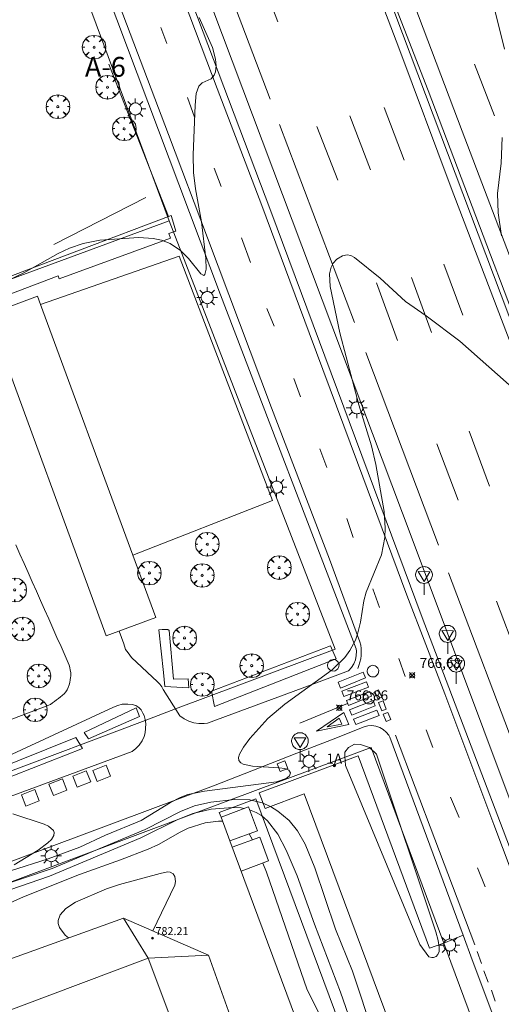
# Model space of a CAD drawing. Units: millimetres. Extents: x 423000 to 424003, y 4489499 to 4490002.
# Drawn here: x 423800 to 423848, y 4489710 to 4489809 of the extents above; entities that cross this region are included whole.
import ezdxf
from ezdxf.enums import TextEntityAlignment as Align

# ---------------------------------------------------------------- set-up
doc = ezdxf.new("R2010")
doc.units = ezdxf.units.MM
doc.header["$MEASUREMENT"] = 0
doc.linetypes.add('VADO', pattern=[9.01, 2.71, -0.9, 0.9, -0.9, 0.9, -0.9, 0.9, -0.9])
doc.layers.get('0').update_dxf_attribs({"lineweight": 9})
for name, color, linetype, lineweight in [('1', 7, 'Continuous', 9), ('f020120p_textocartografico_carreteras', 7, 'Continuous', 9), ('f022001p_portal', 7, 'Continuous', 9), ('f022001p_portal_texto', 7, 'Continuous', 9), ('f031026l_pinturavial', 253, 'Continuous', 9), ('f050002l_curvanivel_cgn', 23, 'Continuous', 9), ('f050002l_curvanivel_mae', 213, 'Continuous', 9), ('f050008p_puntocotaterreno', 7, 'Continuous', 9), ('f050009p_puntocotaconstruccionelevada', 211, 'Continuous', 9), ('f061013p_arbol', 91, 'Continuous', 9), ('f070045l_muro_tap', 11, 'MURO2', 9), ('f070045l_puerta', 11, 'Continuous', 9), ('f070047l_seto', 91, 'Continuous', 9), ('f070048l_alambrada', 7, 'ALAMBRADA_3', 9), ('f070056l_edificacion_med', 221, 'Continuous', 9), ('f070056s_edificacion_edi', 240, 'Continuous', 9), ('f070057s_edificacionligera', 11, 'Continuous', 9), ('f070058l_elementoconstruido_bordillo', 30, 'Continuous', 9), ('f070069s_pistadeportiva', 7, 'Continuous', 9), ('f071045l_vado', 30, 'VADO', 9), ('f081055p_farola', 7, 'Continuous', 9), ('f081061l_panelpublicitario', 7, 'Continuous', 9), ('f081065p_registro_circular', 7, 'Continuous', 9), ('f081065p_registro_cuadrado', 7, 'Continuous', 9), ('f081068p_senal', 7, 'Continuous', 9)]:
    doc.layers.add(name, color=color, linetype=linetype, lineweight=lineweight)
doc.layers.add('f081053s_contenedorresiduos', color=7, linetype='Continuous', lineweight=9, true_color=0x636466)
doc.styles.get("Standard").update_dxf_attribs({"font": 'arial.ttf'})
doc.styles.add('Style-s7210005_h', font='txt')
doc.linetypes.add('ALAMBRADA_3', pattern='A,6.1e-05,[1,alambrada_3.shx,S=1,R=0,X=0,Y=0],-6.119413', length=6.119474)
doc.linetypes.add('MURO2', pattern='A,3.1e-05,[1,muro2.shx,S=1,R=0,X=0,Y=0],-3.058844', length=3.058875)

# ---------------------------------------------------------------- blocks, each defined once
blk = doc.blocks.new('punto_cota')
at = {"layer": 'f050008p_puntocotaterreno'}
for points in [[(0, 0), (-0.283, 0.283)], [(0, 0), (-0.283, -0.283)], [(0, 0), (0.283, 0.283)], [(0, 0), (0.283, -0.283)]]:
    blk.add_lwpolyline(points, dxfattribs=at)
blk.add_circle((0, 0), 0.25, dxfattribs=at)
blk = doc.blocks.new('punto_cota_construccion_elevada')
at = {"layer": 'f050009p_puntocotaconstruccionelevada'}
h = blk.add_hatch(color=256, dxfattribs=at)
h.dxf.hatch_style = 1
edge = h.paths.add_edge_path()
edge.add_arc((0, 0), 0.1, 0, 360)
blk.add_circle((0, 0), 0.1, dxfattribs=at)
blk = doc.blocks.new('arbol')
at = {"color": 0, "linetype": 'Continuous', "lineweight": 0, "flags": 128}
for points in [[(0.96, 0.012), (1.2, 0.036), (1.128, 0.468), (0.888, 0.804), (0.528, 0.528), (0.816, 0.876), (0.48, 1.104), (0.048, 1.176), (0.012, 0.96), (-0.048, 1.176), (-0.48, 1.104), (-0.816, 0.876), (-0.504, 0.528), (-0.864, 0.804), (-1.104, 0.468), (-1.188, 0.036), (-0.936, 0.012)], [(-0.936, 0.012), (-1.188, -0.048), (-1.104, -0.48), (-0.864, -0.804), (-0.504, -0.504), (-0.816, -0.876), (-0.48, -1.116)], [(-0.48, -1.116), (-0.048, -1.188), (0.012, -0.936), (0.048, -1.188), (0.48, -1.116), (0.816, -0.876), (0.528, -0.504), (0.888, -0.804), (1.128, -0.48), (1.2, -0.048), (0.96, 0.012)]]:
    blk.add_lwpolyline(points, dxfattribs=at)
at = {"color": 0, "linetype": 'Continuous', "lineweight": 0, "extrusion": (0, 0, -1)}
for start, end in [(180.0229, 7.59464), (7.22334, 180.0229)]:
    blk.add_arc((0, 0), 0.104, start, end, dxfattribs=at)
blk = doc.blocks.new('farola')
at = {"layer": '1'}
for points in [[(0, 1.05, 0), (0, 0.6, 0)], [(-1.05, 0, 0), (-0.59, 0, 0)], [(-0.75, 0.75, 0), (-0.42, 0.42, 0)], [(0.01, 0.61, 0), (0.09, 0.6, 0), (0.16, 0.58, 0), (0.24, 0.57, 0), (0.3, 0.52, 0), (0.37, 0.49, 0), (0.43, 0.43, 0), (0.48, 0.39, 0), (0.52, 0.31, 0), (0.57, 0.25, 0), (0.6, 0.18, 0), (0.61, 0.1, 0), (0.61, 0.03, 0), (0.61, -0.03, 0), (0.61, -0.11, 0), (0.6, -0.18, 0), (0.57, -0.26, 0), (0.52, -0.32, 0), (0.48, -0.39, 0), (0.43, -0.44, 0), (0.37, -0.5, 0), (0.3, -0.53, 0), (0.24, -0.57, 0), (0.16, -0.59, 0), (0.09, -0.6, 0), (0, -0.62, 0), (-0.06, -0.6, 0), (-0.14, -0.59, 0), (-0.21, -0.57, 0), (-0.27, -0.53, 0), (-0.35, -0.5, 0), (-0.41, -0.44, 0), (-0.45, -0.39, 0), (-0.5, -0.32, 0), (-0.54, -0.26, 0), (-0.57, -0.18, 0), (-0.59, -0.11, 0), (-0.59, -0.03, 0), (-0.59, 0.03, 0), (-0.59, 0.1, 0), (-0.57, 0.18, 0), (-0.54, 0.25, 0), (-0.5, 0.31, 0), (-0.45, 0.39, 0), (-0.41, 0.43, 0), (-0.35, 0.49, 0), (-0.27, 0.52, 0), (-0.21, 0.57, 0), (-0.14, 0.58, 0), (-0.06, 0.6, 0), (0.01, 0.61, 0)], [(0.75, 0.75, 0), (0.43, 0.43, 0)], [(1.05, 0, 0), (0.61, 0, 0)], [(-0.75, -0.74, 0), (-0.42, -0.41, 0)], [(0, -1.05, 0), (0, -0.62, 0)], [(0.75, -0.75, 0), (0.43, -0.44, 0)]]:
    blk.add_polyline3d(points, dxfattribs=at)
blk = doc.blocks.new('B129')
at = {"layer": 'f081065p_registro_circular'}
for points in [[(0, 0.591, 0), (0.102, 0.575, 0), (0.22, 0.543, 0), (0.331, 0.48, 0), (0.496, 0.307, 0), (0.575, 0.094, 0), (0.567, -0.134, 0), (0.528, -0.236, 0), (0.472, -0.346, 0), (0.291, -0.496, 0), (0.189, -0.559, 0), (0.071, -0.583, 0), (-0.142, -0.567, 0), (-0.26, -0.52, 0), (-0.354, -0.465, 0), (-0.512, -0.283, 0), (-0.559, -0.181, 0), (-0.583, -0.063, 0), (-0.583, 0.047, 0), (-0.559, 0.165, 0), (-0.52, 0.268, 0), (-0.449, 0.362, 0), (-0.276, 0.52, 0), (-0.157, 0.567, 0), (0, 0.591, 0)], [(0, 0.008, 0), (0, 0, 0), (0, 0.008, 0)]]:
    blk.add_polyline3d(points, dxfattribs=at)
blk = doc.blocks.new('registro_cuadrado')
at = {"layer": 'f081065p_registro_cuadrado'}
blk.add_lwpolyline([(-0.42, 0.416), (-0.42, -0.424), (0.42, -0.424), (0.42, 0.416)], close=True, dxfattribs=at)
blk.add_polyline3d([(0, 0.003, 0), (0, -0.004, 0), (0, 0.003, 0)], dxfattribs=at)
blk = doc.blocks.new('señal')
at = {"layer": 'f081068p_senal'}
for points in [[(0, 2.869, 0), (0.102, 2.852, 0), (0.205, 2.852, 0), (0.307, 2.8, 0), (0.376, 2.766, 0), (0.478, 2.715, 0), (0.563, 2.647, 0), (0.632, 2.561, 0), (0.683, 2.493, 0), (0.734, 2.391, 0), (0.785, 2.305, 0), (0.82, 2.203, 0), (0.837, 2.1, 0), (0.837, 1.981, 0), (0.82, 1.878, 0), (0.785, 1.776, 0), (0.768, 1.69, 0), (0.717, 1.588, 0), (0.666, 1.486, 0), (0.581, 1.417, 0), (0.512, 1.366, 0), (0.427, 1.281, 0), (0.324, 1.229, 0), (0.256, 1.212, 0), (0.154, 1.178, 0), (0.051, 1.161, 0), (-0.051, 1.161, 0), (-0.154, 1.178, 0), (-0.256, 1.212, 0), (-0.342, 1.229, 0), (-0.444, 1.281, 0), (-0.512, 1.366, 0), (-0.598, 1.417, 0), (-0.666, 1.486, 0), (-0.717, 1.588, 0), (-0.768, 1.69, 0), (-0.803, 1.776, 0), (-0.82, 1.878, 0), (-0.854, 1.981, 0), (-0.854, 2.1, 0), (-0.82, 2.203, 0), (-0.803, 2.305, 0), (-0.751, 2.391, 0), (-0.7, 2.493, 0), (-0.649, 2.561, 0), (-0.563, 2.647, 0), (-0.495, 2.715, 0), (-0.393, 2.766, 0), (-0.307, 2.8, 0), (-0.205, 2.852, 0), (-0.102, 2.852, 0), (0, 2.869, 0)], [(0, 1.366, 0), (-0.598, 2.356, 0), (0.581, 2.339, 0), (0, 1.366, 0)], [(0, 1.161, 0), (0, 0, 0)]]:
    blk.add_polyline3d(points, dxfattribs=at)
blk = doc.blocks.new('portal_catastro')
at = {"layer": 'f022001p_portal'}
h = blk.add_hatch(color=256, dxfattribs=at)
h.dxf.hatch_style = 1
edge = h.paths.add_edge_path()
edge.add_arc((0, 0), 0.125, 0, 360)
blk.add_circle((0, 0), 0.125, dxfattribs=at)

msp = doc.modelspace()

# ---------------------------------------------------------------- linework, layer by layer
at = {"layer": 'f031026l_pinturavial'}
for p, q in [((423817.523, 4489820.982, 767.599), (423824.954, 4489801.37, 767.329)), ((423823.637, 4489814.746, 767.554), (423825.727, 4489809.161, 767.509)), ((423813.945, 4489808.604, 768.259), (423814.523, 4489806.971, 768.259)), ((423845.554, 4489804.909, 767.149), (423847.561, 4489799.684, 767.104)), ((423816.617, 4489801.542, 768.079), (423817.331, 4489799.57, 768.079)), ((423836.464, 4489800.546, 767.419), (423838.478, 4489795.212, 767.419)), ((423835.084, 4489794.26, 767.329), (423832.972, 4489799.704, 767.419)), ((423825.892, 4489798.805, 767.329), (423833.444, 4489778.872, 766.879)), ((423829.676, 4489798.61, 767.374), (423831.766, 4489793.21, 767.284)), ((423819.311, 4489794.436, 767.989), (423820.009, 4489792.578, 767.989)), ((423822.055, 4489787.406, 767.899), (423822.982, 4489784.907, 767.899)), ((423842.462, 4489784.752, 767.284), (423844.383, 4489779.598, 767.059)), ((423835.689, 4489782.881, 767.059), (423837.796, 4489777.068, 767.059)), ((423841.234, 4489777.862, 767.059), (423839.193, 4489783.411, 767.059)), ((423824.618, 4489780.293, 767.629), (423825.343, 4489778.49, 767.629)), ((423834.591, 4489775.856, 766.879), (423841.917, 4489756.453, 766.609)), ((423827.329, 4489773.24, 767.584), (423828.017, 4489771.376, 767.584)), ((423847.064, 4489762.376, 766.879), (423845.023, 4489767.931, 766.969)), ((423841.759, 4489766.633, 766.834), (423843.909, 4489760.98, 766.744)), ((423829.975, 4489766.158, 767.359), (423830.679, 4489764.272, 767.359)), ((423832.671, 4489759.119, 767.269), (423833.315, 4489757.217, 767.224)), ((423842.932, 4489753.644, 766.564), (423850.298, 4489734.236, 766.294)), ((423835.312, 4489752.052, 767.134), (423835.989, 4489750.172, 767.134)), ((423847.771, 4489750.785, 766.654), (423849.879, 4489745.206, 766.564)), ((423837.943, 4489745.007, 766.999), (423838.57, 4489743.203, 766.954)), ((423835.101, 4489741.426, 766.925), (423835.529, 4489741.618, 766.88)), ((423827.933, 4489738.513, 766.774), (423832.74, 4489740.487, 766.864)), ((423840.683, 4489737.834, 766.819), (423841.343, 4489736.052, 766.819)), ((423843.15, 4489731.056, 766.774), (423844.024, 4489728.988, 766.774)), ((423845.874, 4489723.943, 766.639), (423846.622, 4489722.023, 766.594)), ((423845.82, 4489715.496, 766.414), (423846.268, 4489714.272, 766.414)), ((423846.513, 4489713.565, 766.414), (423846.95, 4489712.418, 766.414)), ((423847.256, 4489711.611, 766.414), (423847.627, 4489710.498, 766.414))]:
    msp.add_line(p, q, dxfattribs=at)
for points in [[(423782.08, 4489966.363, 769.854), (423799.275, 4489917.715, 768.774), (423808.48, 4489893.038, 768.594), (423814.16, 4489877.946, 768.325), (423819.774, 4489863.029, 768.055), (423825.28, 4489848.539, 767.964), (423839.068, 4489812.036, 767.334), (423844.329, 4489798.143, 767.154), (423849.094, 4489785.625, 766.974), (423854.148, 4489772.135, 766.794), (423861.879, 4489751.58, 766.615), (423867.709, 4489736.069, 766.255), (423871.718, 4489725.281, 765.984), (423878.023, 4489708.773, 765.714)], [(423779.388, 4489964.985, 769.888), (423783.69, 4489952.256, 769.528), (423792.338, 4489927.789, 769.258), (423797.385, 4489914.2, 768.988), (423802.584, 4489900.37, 768.718), (423808.263, 4489885.203, 768.538), (423813.654, 4489870.804, 768.358), (423821.593, 4489849.89, 768.178), (423830.984, 4489824.831, 767.818), (423837.923, 4489806.559, 767.548), (423843.215, 4489792.431, 767.368), (423849.587, 4489775.738, 767.098), (423856.722, 4489756.732, 766.738), (423862.308, 4489742.022, 766.558), (423867.567, 4489727.982, 766.288), (423874.418, 4489709.623, 766.018)], [(423800.862, 4489834.5, 768.439), (423806.978, 4489818.189, 768.349), (423814.698, 4489797.814, 768.169), (423818.625, 4489787.403, 767.809), (423825.078, 4489770.26, 767.584), (423830.922, 4489755.022, 767.044), (423834.011, 4489746.71, 766.864), (423834.082, 4489746.375, 766.864), (423834.126, 4489746.033, 766.864), (423834.141, 4489745.686, 766.864), (423834.127, 4489745.337, 766.864), (423834.084, 4489744.991, 766.864), (423834.012, 4489744.651, 766.864), (423833.912, 4489744.321, 766.864), (423833.787, 4489744.003, 766.864)], [(423815.819, 4489812.526, 768.214), (423819.614, 4489802.436, 767.944), (423824.118, 4489790.67, 767.764), (423828.883, 4489777.831, 767.494), (423833.746, 4489764.773, 767.224), (423838.751, 4489751.396, 766.954), (423842.568, 4489741.449, 766.774), (423847.497, 4489728.303, 766.504), (423852.834, 4489714.114, 766.144), (423858.59, 4489698.83, 765.874)], [(423834.581, 4489743.057, 766.864), (423832.037, 4489742.028, 766.864), (423831.796, 4489742.625, 766.864), (423834.34, 4489743.654, 766.864), (423834.581, 4489743.057, 766.864)], [(423832.184, 4489741.715, 766.864), (423834.655, 4489742.671, 766.925), (423834.859, 4489742.142, 766.925), (423832.388, 4489741.186, 766.864), (423832.184, 4489741.715, 766.864)], [(423835.892, 4489741.849, 766.88), (423836.21, 4489741.107, 766.88), (423835.819, 4489740.94, 766.88), (423835.501, 4489741.682, 766.88), (423835.892, 4489741.849, 766.88)], [(423832.654, 4489740.777, 766.864), (423834.994, 4489741.699, 766.925), (423835.187, 4489741.21, 766.925), (423832.847, 4489740.287, 766.864), (423832.654, 4489740.777, 766.864)], [(423832.964, 4489739.834, 766.864), (423835.326, 4489740.792, 766.925), (423835.541, 4489740.261, 766.925), (423833.18, 4489739.303, 766.864), (423832.964, 4489739.834, 766.864)], [(423836.34, 4489740.747, 766.88), (423836.666, 4489739.917, 766.88), (423836.215, 4489739.739, 766.88), (423835.888, 4489740.57, 766.88), (423836.34, 4489740.747, 766.88)], [(423832.377, 4489739.566, 766.864), (423832.879, 4489738.354, 766.864), (423829.639, 4489737.698, 766.774), (423832.377, 4489739.566, 766.864)], [(423831.927, 4489739.008, 766.864), (423832.178, 4489738.405, 766.864), (423830.703, 4489738.134, 766.774), (423831.927, 4489739.008, 766.864)], [(423833.369, 4489738.913, 766.864), (423835.717, 4489739.826, 766.925), (423835.934, 4489739.269, 766.925), (423833.585, 4489738.355, 766.864), (423833.369, 4489738.913, 766.864)], [(423836.815, 4489739.59, 766.88), (423837.112, 4489738.865, 766.774), (423836.663, 4489738.681, 766.774), (423836.365, 4489739.405, 766.88), (423836.815, 4489739.59, 766.88)], [(423837.603, 4489737.288, 766.774), (423841.566, 4489726.801, 766.504), (423845.596, 4489716.159, 766.414)]]:
    msp.add_polyline3d(points, dxfattribs=at)
at = {"layer": 'f050002l_curvanivel_cgn'}
msp.add_line((423822.842, 4489727.356, 764), (423823.162, 4489726.752, 764), dxfattribs=at)
for points in [[(423847.515, 4489810.751, 767), (423848.585, 4489806.407, 767)], [(423817.804, 4489809.603, 768), (423819.133, 4489806.568, 768), (423819.444, 4489805.394, 768), (423819.502, 4489804.721, 768), (423819.44, 4489804.136, 768), (423819.32, 4489803.806, 768), (423819.001, 4489803.411, 768), (423818.097, 4489803.019, 768), (423817.749, 4489802.67, 768), (423817.508, 4489801.957, 768), (423817.387, 4489800.762, 768), (423817.207, 4489795.757, 768), (423817.236, 4489793.977, 768), (423817.436, 4489792.323, 768), (423818.031, 4489789.019, 768), (423818.485, 4489785.33, 768), (423818.514, 4489784.253, 768), (423818.385, 4489783.712, 768), (423818.259, 4489783.616, 768), (423817.972, 4489783.77, 768), (423816.719, 4489785.323, 768), (423815.919, 4489786.138, 768), (423814.887, 4489786.831, 768), (423814.017, 4489787.17, 768), (423813.166, 4489787.346, 768), (423811.71, 4489787.424, 768), (423807.776, 4489787.155, 768), (423806.096, 4489786.83, 768), (423804.739, 4489786.376, 768), (423803.59, 4489785.826, 768), (423800.111, 4489783.867, 768), (423797.812, 4489782.763, 768)], [(423848.34, 4489797.512, 767), (423848.248, 4489794.92, 767), (423847.891, 4489791.862, 767), (423847.941, 4489789.911, 767), (423848.29, 4489787.619, 767)], [(423849.937, 4489771.83, 767), (423844.074, 4489776.977, 767), (423840.687, 4489779.541, 767), (423838.592, 4489781.004, 767), (423836.048, 4489783.338, 767), (423833.46, 4489785.428, 767), (423833.078, 4489785.607, 767), (423832.719, 4489785.673, 767), (423832.258, 4489785.605, 767), (423831.688, 4489785.269, 767), (423831.302, 4489784.836, 767), (423831.1, 4489784.457, 767), (423830.934, 4489783.792, 767), (423831.001, 4489782.503, 767), (423831.968, 4489777.822, 767), (423833.903, 4489770.581, 767), (423835.164, 4489766.445, 767), (423835.611, 4489764.569, 767), (423836.448, 4489759.815, 767), (423836.558, 4489758.143, 767), (423836.521, 4489757.221, 767), (423836.197, 4489755.453, 767), (423834.621, 4489751.715, 767), (423834.402, 4489750.828, 767), (423834.072, 4489748.664, 767), (423833.77, 4489747.457, 767), (423833.553, 4489746.873, 767), (423832.995, 4489745.83, 767), (423832.473, 4489745.127, 767), (423831.199, 4489743.872, 767), (423826.432, 4489740.415, 767), (423824.726, 4489738.988, 767), (423822.902, 4489736.948, 767), (423822.259, 4489736.088, 767), (423821.85, 4489735.368, 767), (423821.767, 4489735.054, 767), (423821.81, 4489734.733, 767), (423821.984, 4489734.514, 767), (423822.243, 4489734.372, 767), (423823.163, 4489734.177, 767), (423825.873, 4489734.014, 767), (423826.433, 4489733.932, 767), (423826.834, 4489733.784, 767), (423827.014, 4489733.499, 767), (423826.898, 4489733.213, 767), (423826.578, 4489732.936, 767), (423825.594, 4489732.579, 767), (423818.325, 4489731.652, 767), (423816.667, 4489731.309, 767), (423815.878, 4489731.019, 767), (423814.906, 4489730.523, 767), (423811.934, 4489728.7, 767), (423808.369, 4489727.207, 767), (423805.753, 4489725.997, 767), (423802.591, 4489724.824, 767), (423798.778, 4489723.625, 767)], [(423797.351, 4489721.978, 766), (423802.979, 4489723.855, 766), (423812.341, 4489727.8, 766), (423815.909, 4489729.619, 766), (423817.343, 4489730.16, 766), (423818.984, 4489730.558, 766), (423821.356, 4489730.828, 766), (423822.895, 4489730.78, 766), (423824.161, 4489730.482, 766), (423825.006, 4489730.103, 766), (423825.727, 4489729.649, 766), (423826.857, 4489728.682, 766), (423827.719, 4489727.653, 766), (423828.5, 4489726.312, 766), (423829.46, 4489723.933, 766), (423831.54, 4489717.76, 766), (423833.264, 4489713.513, 766), (423835.413, 4489707.024, 766)], [(423799.13, 4489724.237, 767), (423801.58, 4489725.708, 767), (423802.553, 4489726.448, 767), (423802.908, 4489726.789, 767), (423803.16, 4489727.201, 767), (423803.187, 4489727.485, 767), (423803.108, 4489727.692, 767), (423802.612, 4489728.113, 767), (423802.172, 4489728.321, 767), (423799.003, 4489729.383, 767)], [(423796.624, 4489719.445, 764), (423800.078, 4489721.004, 764), (423805.749, 4489723.245, 764), (423809.874, 4489724.717, 764), (423812.649, 4489725.813, 764), (423813.692, 4489726.291, 764), (423815.874, 4489727.534, 764), (423816.695, 4489727.917, 764), (423818.391, 4489728.455, 764), (423819.735, 4489728.641, 764), (423820.152, 4489728.631, 764)], [(423824.214, 4489724.407, 764), (423824.57, 4489723.497, 764), (423828.696, 4489711.647, 764), (423829.924, 4489709.189, 764)], [(423813.127, 4489717.568, 764), (423815.34, 4489722.164, 764), (423815.425, 4489722.546, 764), (423815.353, 4489723.038, 764), (423815.167, 4489723.338, 764), (423814.882, 4489723.506, 764), (423814.609, 4489723.523, 764), (423813.853, 4489723.365, 764), (423809.765, 4489722.252, 764), (423808.45, 4489721.81, 764), (423805.326, 4489720.478, 764), (423804.345, 4489719.838, 764), (423803.778, 4489719.195, 764), (423803.571, 4489718.612, 764), (423803.573, 4489718.312, 764), (423803.702, 4489717.901, 764), (423804.305, 4489717.152, 764), (423804.625, 4489716.867, 764)]]:
    msp.add_polyline3d(points, dxfattribs=at)
at = {"layer": 'f050002l_curvanivel_mae'}
for points in [[(423780.634, 4489712.676, 765), (423782.55, 4489714.57, 765), (423784.598, 4489716.086, 765), (423786.727, 4489717.254, 765), (423791.337, 4489719.4, 765), (423793.626, 4489720.279, 765), (423797.746, 4489721.378, 765), (423802.697, 4489723.082, 765), (423811.918, 4489726.944, 765), (423815.59, 4489728.77, 765), (423817.166, 4489729.399, 765), (423819.009, 4489729.846, 765), (423821.184, 4489730.022, 765), (423822.034, 4489729.966, 765), (423822.336, 4489729.904, 765)], [(423822.882, 4489729.785, 765), (423823.557, 4489729.514, 765), (423824.09, 4489729.185, 765), (423824.695, 4489728.658, 765), (423825.724, 4489727.311, 765), (423826.581, 4489725.714, 765), (423827.683, 4489723.112, 765), (423829.421, 4489718.245, 765), (423832.036, 4489711.388, 765), (423834.233, 4489705.111, 765)]]:
    msp.add_polyline3d(points, dxfattribs=at)
at = {"layer": 'f070045l_muro_tap'}
for p, q in [((423814.757, 4489789.125, 767.934), (423747.445, 4489764.241, 767.58)), ((423726.259, 4489706.42, 765.433), (423812.359, 4489738.779, 767.151))]:
    msp.add_line(p, q, dxfattribs=at)
for points in [[(423750.046, 4490000, 770.262), (423755.848, 4489984.063, 770.057), (423770.161, 4489941.436, 769.401), (423780.834, 4489912.445, 769.307), (423789.247, 4489890.095, 768.839), (423814.107, 4489823.893, 768.276), (423839.274, 4489757.071, 766.964), (423857.27, 4489709.009, 766.214), (423881.068, 4489646.681, 765.182), (423898, 4489602.029, 764.432), (423908.076, 4489574.795, 763.782), (423924.285, 4489531.944, 763.082), (423936.041, 4489500, 762.212)], [(423934.671, 4489500, 762.157), (423934.353, 4489500.855, 762.182), (423920.619, 4489537.081, 763.332), (423905.776, 4489576.252, 763.982), (423891.785, 4489613.214, 764.682), (423879.706, 4489645.462, 765.207), (423862.744, 4489690.238, 765.957), (423840.289, 4489749.155, 767.082), (423825.04, 4489790.087, 767.982), (423807.59, 4489836.227, 768.732), (423796.609, 4489865.498, 768.882)], [(423828.783, 4489833.351, 768.21), (423840.876, 4489802.231, 767.794), (423854.839, 4489765.514, 767.22), (423866.871, 4489734.583, 766.718), (423875.348, 4489711.955, 765.912), (423875.599, 4489711.285, 765.888), (423880.689, 4489697.7, 765.404), (423890.978, 4489671.836, 765.404), (423903.923, 4489637.928, 764.966), (423913.016, 4489613.836, 764.482), (423931.671, 4489564.247, 763.589), (423949.736, 4489516.459, 762.489), (423955.908, 4489500, 762.031)], [(423954.607, 4489500, 762.426), (423947.409, 4489519.39, 762.947), (423925.002, 4489578.76, 764.116), (423911.749, 4489613.616, 764.529), (423904.969, 4489631.348, 764.904), (423890.572, 4489669.881, 765.529), (423879.406, 4489699.318, 766.029), (423866.347, 4489733.552, 766.703), (423849.021, 4489779.568, 767.453), (423835.964, 4489814.173, 767.979), (423828.783, 4489833.351, 768.21)], [(423814.757, 4489789.125, 767.934), (423802.902, 4489821.084, 768.707), (423798.502, 4489831.894, 768.718), (423757.129, 4489816.611, 768.797), (423753.629, 4489815.14, 768.904)], [(423815.41, 4489739.933, 767.193), (423831.512, 4489745.954, 767.123), (423814.757, 4489789.125, 767.934)], [(423842.454, 4489716.347, 766.613), (423835.145, 4489736.062, 766.842), (423828.46, 4489733.568, 766.172), (423824.001, 4489731.904, 765.726), (423778.771, 4489715.031, 761.193), (423778.493, 4489714.927, 761.165), (423778.243, 4489714.833, 761.14), (423777.925, 4489714.715, 761.109), (423777.654, 4489714.614, 761.081), (423777.393, 4489714.516, 761.055), (423774.371, 4489713.347, 766.507), (423774.031, 4489713.221, 766.496), (423757.542, 4489707.077, 765.988), (423729.891, 4489696.775, 765.137)]]:
    msp.add_polyline3d(points, dxfattribs=at)
at = {"layer": 'f070045l_puerta'}
msp.add_line((423812.359, 4489738.779, 767.151), (423815.41, 4489739.933, 767.193), dxfattribs=at)
msp.add_polyline3d([(423846.19, 4489706.291, 766.226), (423845.362, 4489708.529, 766.246), (423843.172, 4489714.409, 766.59), (423842.454, 4489716.347, 766.613)], dxfattribs=at)
at = {"layer": 'f070047l_seto'}
msp.add_line((423808.695, 4489804.917, 768.406), (423814.723, 4489789.543, 768.271), dxfattribs=at)
for points in [[(423785.224, 4489779.021, 768.334), (423796.444, 4489782.683, 768.332), (423814.982, 4489789.64, 768.271), (423815.102, 4489789.225, 768.271), (423815.43, 4489788.09, 768.271), (423814.73, 4489787.823, 768.271)], [(423803.569, 4489783.569, 768.246), (423803.692, 4489783.257, 768.246), (423814.919, 4489787.369, 768.271), (423814.73, 4489787.823, 768.271)], [(423803.569, 4489783.569, 768.246), (423798.808, 4489781.754, 768.246), (423788.543, 4489778.499, 768.332), (423785.798, 4489777.532, 768.334)], [(423814.338, 4489742.182, 767.151), (423814.218, 4489743.603, 767.151), (423813.734, 4489747.906, 767.469), (423814.064, 4489747.926, 767.469), (423814.64, 4489747.924, 767.469), (423814.784, 4489747.842, 767.469), (423815.224, 4489742.921, 767.151), (423816.686, 4489742.958, 767.151), (423816.766, 4489742.053, 767.151), (423814.338, 4489742.182, 767.151)], [(423819.057, 4489741.713, 767.193), (423831.04, 4489746.283, 767.108), (423831.608, 4489744.999, 767.108), (423819.341, 4489740.193, 767.193), (423819.057, 4489741.713, 767.193)], [(423806.22, 4489737.548, 767.467), (423811.459, 4489740.037, 767.151), (423811.793, 4489739.181, 767.151), (423806.651, 4489736.918, 767.201), (423806.22, 4489737.548, 767.467)], [(423727.727, 4489707.448, 766.786), (423728.503, 4489707.833, 766.786), (423741.314, 4489712.544, 766.856), (423757.202, 4489718.487, 767.117), (423768.511, 4489722.868, 767.138), (423782.539, 4489728.147, 767.407), (423796.543, 4489733.546, 767.436), (423805.371, 4489737.052, 767.467), (423806.035, 4489735.954, 767.201), (423795.729, 4489731.928, 767.436), (423785.422, 4489727.902, 767.407), (423775.235, 4489724.066, 767.138), (423760.516, 4489718.74, 767.117), (423741.692, 4489711.423, 766.856), (423728.64, 4489706.558, 765.57), (423727.809, 4489706.567, 765.57)], [(423840.035, 4489716.189, 766.613), (423832.567, 4489734.252, 766.994), (423832.489, 4489735.172, 766.994), (423832.49, 4489735.573, 766.994), (423832.851, 4489736.052, 766.994), (423833.452, 4489736.371, 766.994), (423834.052, 4489736.37, 766.994), (423834.972, 4489736.048, 766.994), (423835.691, 4489735.366, 766.994), (423841.667, 4489717.492, 766.737), (423841.879, 4489716.611, 766.613), (423841.997, 4489715.921, 766.613), (423841.996, 4489715.493, 766.613), (423841.876, 4489715.207, 766.613), (423841.709, 4489714.993, 766.613), (423841.423, 4489714.899, 766.613), (423841.257, 4489714.899, 766.613), (423840.948, 4489714.947, 766.613), (423840.035, 4489716.189, 766.613)]]:
    msp.add_polyline3d(points, dxfattribs=at)
at = {"layer": 'f070048l_alambrada'}
msp.add_polyline3d([(423811.098, 4489755.43, 767.469), (423825.178, 4489760.95, 767.606), (423815.779, 4489785.55, 767.674), (423801.789, 4489780.7, 768.246), (423811.098, 4489755.43, 767.469)], dxfattribs=at)
at = {"layer": 'f070056l_edificacion_med'}
for p, q in [((423812.649, 4489714.839, 769.884), (423810.155, 4489718.86, 769.884)), ((423812.649, 4489714.839, 781.084), (423818.75, 4489715.123, 781.084))]:
    msp.add_line(p, q, dxfattribs=at)
msp.add_polyline3d([(423812.649, 4489714.839, 781.494), (423746.603, 4489690.019, 781.494), (423755.847, 4489665.423, 781.494), (423821.892, 4489690.243, 781.494), (423812.649, 4489714.839, 781.494)], dxfattribs=at)
at = {"layer": 'f070056s_edificacion_edi'}
msp.add_polyline3d([(423745.075, 4489695.402, 764.034), (423810.155, 4489718.86, 764.034), (423818.75, 4489715.123, 764.034), (423827.467, 4489690.682, 764.034), (423824.188, 4489683.313, 764.034), (423758.626, 4489658.567, 764.034), (423749.955, 4489662.21, 764.034), (423748.863, 4489665.278, 764.034), (423741.256, 4489686.651, 764.034), (423744.809, 4489694.793, 764.034)], close=True, dxfattribs=at)
at = {"layer": 'f070057s_edificacionligera'}
for points in [[(423811.1, 4489755.429, 770.03), (423813.42, 4489749.139, 769.99), (423808.41, 4489747.299, 770.1), (423796.54, 4489779.689, 770.32), (423801.5, 4489781.509, 770.2), (423801.79, 4489780.699, 770.19)], [(423820.002, 4489729.036, 763.727), (423820.896, 4489726.632, 763.732), (423823.67, 4489727.665, 763.679), (423822.776, 4489730.068, 763.727)], [(423821.132, 4489725.996, 763.84), (423822.026, 4489723.593, 763.845), (423824.801, 4489724.625, 763.792), (423823.907, 4489727.029, 763.84)]]:
    msp.add_polyline3d(points, close=True, dxfattribs=at)
at = {"layer": 'f070058l_elementoconstruido_bordillo'}
for points in [[(423809.728, 4489747.783, 768.6), (423810.187, 4489746.493, 767.12), (423810.387, 4489745.934, 767.09), (423810.642, 4489745.573, 767.09), (423810.973, 4489745.125, 767.08), (423813.588, 4489742.668, 767.06), (423813.831, 4489742.427, 767.07), (423814.019, 4489742.176, 767.05), (423814.185, 4489741.891, 767.05), (423815.836, 4489739.252, 767.01), (423816.271, 4489738.946, 767.01), (423816.747, 4489738.71, 767.03), (423817.253, 4489738.547, 767.04), (423817.778, 4489738.462, 767.1), (423818.309, 4489738.457, 767.1), (423818.638, 4489738.494, 767.1), (423829.081, 4489742.376, 767.04), (423832.859, 4489743.78, 767), (423833.157, 4489744.101, 767.01), (423833.391, 4489744.47, 766.9), (423833.554, 4489744.876, 766.9), (423833.641, 4489745.304, 766.9), (423833.649, 4489745.741, 767.08), (423833.614, 4489746.004, 767.08), (423819.945, 4489781.644, 767.96), (423806.36, 4489817.717, 768.46)], [(423793.042, 4489736.705, 767.57), (423802.822, 4489740.396, 767.14), (423803.019, 4489740.548, 767.14), (423803.216, 4489740.7, 767.14), (423803.412, 4489740.851, 767.14), (423803.609, 4489741.003, 767.14), (423803.806, 4489741.155, 767.14), (423804.002, 4489741.307, 767.14), (423804.025, 4489741.324, 767.14), (423804.188, 4489741.471, 767.1), (423804.347, 4489741.663, 767.1), (423804.481, 4489741.878, 767.1), (423804.592, 4489742.111, 767.1), (423804.681, 4489742.357, 767.1), (423804.75, 4489742.609, 767.1), (423804.801, 4489742.864, 767.1), (423804.836, 4489743.116, 767.14), (423804.849, 4489743.249, 767.14), (423804.854, 4489743.36, 767.14), (423804.843, 4489743.605, 767.14), (423804.809, 4489743.852, 767.14), (423804.758, 4489744.1, 767.16), (423804.7, 4489744.346, 767.16), (423804.286, 4489745.279, 767.13), (423803.872, 4489746.211, 767.13), (423803.458, 4489747.144, 767.08), (423803.043, 4489748.076, 767.13), (423802.629, 4489749.009, 767.13), (423802.215, 4489749.941, 767.22), (423801.801, 4489750.874, 767.17), (423801.387, 4489751.807, 767.23), (423800.973, 4489752.739, 767.23), (423800.559, 4489753.672, 767.14), (423800.145, 4489754.604, 767.17), (423799.73, 4489755.537, 767.19), (423799.316, 4489756.469, 767.19)], [(423789.615, 4489727.759, 767.09), (423811.03, 4489735.647, 767.17), (423811.423, 4489735.944, 767.13), (423811.762, 4489736.301, 767.09), (423812.039, 4489736.708, 767.06), (423812.247, 4489737.154, 767.06), (423812.361, 4489737.538, 767.06), (423812.411, 4489738.427, 767.06), (423812.343, 4489738.888, 767.11), (423812.242, 4489739.271, 767.11), (423812.131, 4489739.512, 767.11), (423812.064, 4489739.633, 767.13), (423811.942, 4489739.83, 767.13), (423811.755, 4489740.038, 767.05), (423811.622, 4489740.136, 767.05), (423811.413, 4489740.277, 767.05), (423811.028, 4489740.385, 767.01), (423810.611, 4489740.416, 767.01), (423810.029, 4489740.414, 767.11), (423809.613, 4489740.291, 767.11), (423809.163, 4489740.113, 767.11), (423786.869, 4489729.819, 767.41)], [(423747.906, 4489705.455, 765.97), (423783.162, 4489718.724, 766.86), (423819.254, 4489732.175, 767.09), (423823.102, 4489733.685, 766.95), (423827.635, 4489735.464, 766.9), (423831.138, 4489736.839, 766.9), (423834.418, 4489738.127, 766.93), (423834.81, 4489738.233, 766.88), (423835.215, 4489738.26, 766.86), (423835.618, 4489738.207, 766.88), (423836.002, 4489738.077, 766.88), (423836.354, 4489737.875, 766.85), (423836.659, 4489737.607, 766.85), (423836.906, 4489737.285, 766.98), (423837.012, 4489737.092, 766.98), (423844.417, 4489717.155, 766.6), (423845.338, 4489714.673, 766.4), (423848.226, 4489706.968, 766.28)], [(423842.454, 4489716.347, 766.7), (423841.031, 4489715.818, 766.43), (423833.821, 4489735.199, 766.89), (423823.858, 4489731.492, 767.15), (423824.443, 4489729.921, 763.99), (423828.383, 4489731.386, 766.88), (423839.397, 4489701.78, 766.13), (423839.403, 4489695.388, 764.66), (423839.155, 4489693.135, 764.5), (423838.777, 4489692.772, 764.19), (423838.471, 4489692.649, 764.19), (423838.149, 4489692.557, 764.19), (423837.965, 4489692.542, 764.01), (423837.747, 4489692.612, 764.01), (423823.51, 4489730.882, 763.99), (423819.825, 4489729.511, 763.75), (423820.002, 4489729.036, 763.752), (423820.896, 4489726.632, 763.763), (423835.203, 4489688.173, 763.94), (423825.775, 4489684.666, 763.95), (423825.569, 4489685.22, 763.95), (423824.931, 4489684.982, 763.95)]]:
    msp.add_polyline3d(points, dxfattribs=at)
at = {"layer": 'f070069s_pistadeportiva'}
msp.add_polyline3d([(423811.1, 4489755.429, 770.03), (423801.789, 4489780.7, 768.246), (423815.779, 4489785.55, 767.674), (423825.178, 4489760.95, 767.606)], close=True, dxfattribs=at)
at = {"layer": 'f071045l_vado'}
msp.add_line((423842.454, 4489716.347, 766.613), (423844.417, 4489717.155, 766.69), dxfattribs=at)
at = {"layer": 'f081053s_contenedorresiduos'}
for points in [[(423807.522, 4489732.618, 764.93), (423807.072, 4489733.746, 767.307), (423808.421, 4489734.285, 767.307), (423808.871, 4489733.156, 764.93)], [(423805.511, 4489732.049, 764.93), (423805.061, 4489733.178, 767.307), (423806.41, 4489733.716, 767.307), (423806.86, 4489732.588, 764.93)], [(423803.103, 4489731.216, 764.93), (423802.653, 4489732.344, 767.307), (423804.003, 4489732.883, 767.307), (423804.453, 4489731.754, 764.93)], [(423800.325, 4489730.154, 764.93), (423799.875, 4489731.282, 767.307), (423801.225, 4489731.82, 767.307), (423801.675, 4489730.692, 764.93)]]:
    msp.add_polyline3d(points, close=True, dxfattribs=at)
at = {"layer": 'f081061l_panelpublicitario'}
msp.add_line((423803.137, 4489786.725, 787.528), (423812.412, 4489791.451, 787.483), dxfattribs=at)

# ---------------------------------------------------------------- block references
at = {"layer": 'f022001p_portal'}
msp.add_blockref('portal_catastro', (423831.427, 4489734.236), dxfattribs=at)
at = {"layer": 'f050008p_puntocotaterreno'}
for p in [(423839.275, 4489743.319, 766.68), (423831.932, 4489740.051, 766.861)]:
    msp.add_blockref('punto_cota', p, dxfattribs=at)
at = {"layer": 'f050009p_puntocotaconstruccionelevada'}
msp.add_blockref('punto_cota_construccion_elevada', (423813.09, 4489716.85, 782.21), dxfattribs=at)
at = {"layer": 'f061013p_arbol'}
for p in [(423807.201, 4489806.614, 768.406), (423808.555, 4489802.576, 768.406), (423803.557, 4489800.618, 768.341), (423810.244, 4489798.393, 768.406), (423818.616, 4489756.533, 767.273), (423812.777, 4489753.631, 767.469), (423825.87, 4489754.178, 767.273), (423818.101, 4489753.397, 767.273), (423799.194, 4489751.925, 767.432), (423827.725, 4489749.49, 767.414), (423799.995, 4489747.993, 767.432), (423816.322, 4489747.087, 767.469), (423823.089, 4489744.296, 767.193), (423801.629, 4489743.263, 767.467), (423818.112, 4489742.399, 767.193), (423801.267, 4489739.846, 767.467)]:
    msp.add_blockref('arbol', p, dxfattribs=at)
at = {"layer": 'f081055p_farola'}
for p in [(423811.361, 4489800.389, 768.406), (423818.605, 4489781.389, 767.899), (423833.68, 4489770.278, 767.445), (423825.598, 4489762.291, 767.606), (423828.858, 4489734.663, 766.994), (423802.875, 4489725.152, 766.945), (423843.043, 4489716.149, 766.613)]:
    msp.add_blockref('farola', p, dxfattribs=at)
at = {"layer": 'f081065p_registro_circular'}
for p in [(423831.323, 4489744.331, 767.108), (423835.322, 4489743.74, 767.108), (423834.905, 4489741.022, 767.108)]:
    msp.add_blockref('B129', p, dxfattribs=at)
at = {"layer": 'f081065p_registro_cuadrado', "rotation": 21.42969157023999}
msp.add_blockref('registro_cuadrado', (423826.192, 4489734.178, 767.678), dxfattribs=at)
at = {"layer": 'f081068p_senal'}
for p in [(423840.47, 4489751.418, 766.932), (423842.853, 4489745.481, 766.825), (423843.723, 4489742.482, 766.825), (423827.967, 4489734.672, 766.994)]:
    msp.add_blockref('señal', p, dxfattribs=at)

# ---------------------------------------------------------------- texts
at = {"layer": 'f020120p_textocartografico_carreteras'}
msp.add_text('A-6', height=2, dxfattribs=at).set_placement((423808.34, 4489804.63), align=Align.MIDDLE_CENTER)
at = {"layer": 'f022001p_portal_texto', "insert": (423831.427, 4489734.436), "char_height": 1, "width": 2, "attachment_point": 8}
msp.add_mtext('{\\fTrebuchet MS|b0|i0;1A}', dxfattribs=at)
at = {"layer": 'f050008p_puntocotaterreno', "style": 'Style-s7210005_h'}
for s, p in [('766,68', (423840.025, 4489744.069, 766.68)), ('766.86', (423832.682, 4489740.801, 766.861))]:
    msp.add_text(s, height=1, dxfattribs=at).set_placement(p)
at = {"layer": 'f050009p_puntocotaconstruccionelevada', "style": 'Style-s7210005_h'}
msp.add_text('782.21', height=0.8, dxfattribs=at).set_placement((423813.39, 4489717.15, 782.21))

doc.saveas('drawing.dxf')
